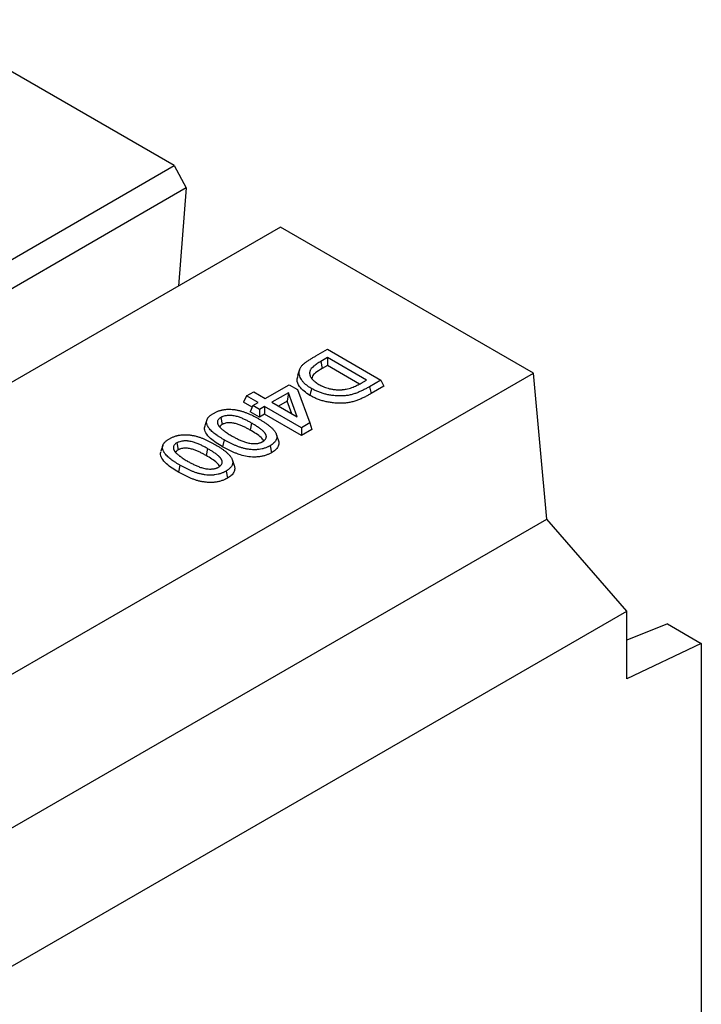
# Model space of a CAD drawing. Units: millimetres. Extents: x 0 to 420, y 0 to 297.
# Drawn here: x 195 to 207, y 107 to 125 of the extents above; entities that cross this region are included whole.
import ezdxf

# ---------------------------------------------------------------- set-up
doc = ezdxf.new("R2010")
doc.units = ezdxf.units.MM

msp = doc.modelspace()

# ---------------------------------------------------------------- linework, layer by layer
at = {"color": 7, "linetype": 'Continuous', "lineweight": 25}
for p, q in [((197.7978, 122.2677), (193.3195, 124.853)), ((192.3983, 119.1506), (197.7978, 122.2677)), ((197.7978, 122.2677), (198.013, 121.8723)), ((198.013, 121.8723), (56.5916, 40.2315)), ((198.013, 121.8723), (197.8754, 120.1353)), ((199.6834, 121.1791), (194.2839, 118.0621)), ((204.1618, 118.5938), (199.6834, 121.1791)), ((200.3074, 118.8977), (200.5111, 119.0153)), ((200.5111, 119.0153), (201.4584, 118.4684)), ((200.5111, 118.8668), (200.3922, 118.7982)), ((200.3922, 118.7982), (200.4176, 118.6748)), ((201.2013, 118.4684), (200.5111, 118.8668)), ((200.5111, 118.8668), (200.5111, 118.7288)), ((62.7404, 36.953), (204.1618, 118.5938)), ((200.0197, 118.6544), (199.9845, 118.5491)), ((200.5111, 118.7288), (200.4176, 118.6748)), ((201.0806, 118.4), (200.5111, 118.7288)), ((204.3975, 116.0081), (204.1618, 118.5938)), ((201.1075, 118.4143), (201.2013, 118.4684)), ((201.4584, 118.4684), (201.2581, 118.3528)), ((201.4584, 118.4684), (201.5089, 118.3596)), ((199.0777, 118.1878), (199.2063, 118.262)), ((199.2063, 118.262), (199.411, 118.1439)), ((199.411, 118.1439), (199.8331, 118.3876)), ((199.8194, 118.246), (199.5267, 118.077)), ((199.8194, 118.246), (199.7981, 118.0957)), ((199.9768, 117.8172), (199.8194, 118.246)), ((199.8331, 118.3876), (199.9817, 118.3018)), ((199.9817, 118.3018), (200.1983, 117.7115)), ((201.2581, 118.3528), (201.2833, 118.2293)), ((201.5089, 118.3596), (201.2833, 118.2293)), ((199.0777, 118.1878), (199.0272, 118.0789)), ((199.1802, 117.9906), (199.0272, 118.0789)), ((199.2824, 118.0696), (199.0777, 118.1878)), ((199.5267, 118.077), (199.9768, 117.8172)), ((199.7981, 118.0957), (199.6463, 118.008)), ((199.8798, 117.8732), (199.7981, 118.0957)), ((199.1928, 118.0179), (199.1423, 117.9091)), ((199.3086, 117.8131), (199.1423, 117.9091)), ((199.1928, 118.0179), (199.2824, 118.0696)), ((199.3086, 117.9511), (199.1928, 118.0179)), ((199.3982, 118.0028), (199.3086, 117.9511)), ((199.3086, 117.9511), (199.3086, 117.8131)), ((200.0506, 117.6262), (199.3982, 118.0028)), ((199.3982, 118.0028), (199.3982, 117.8648)), ((198.377, 117.7632), (198.3419, 117.6582)), ((198.6233, 117.8066), (198.6484, 117.683)), ((199.3982, 117.8648), (199.3086, 117.8131)), ((200.0506, 117.4881), (199.3982, 117.8648)), ((199.1686, 117.707), (199.1433, 117.5836)), ((200.1983, 117.7115), (200.0506, 117.6262)), ((200.0506, 117.6262), (200.0506, 117.4881)), ((200.2373, 117.5959), (200.0506, 117.4881)), ((200.1983, 117.7115), (200.2373, 117.5959)), ((198.6811, 117.4124), (198.6558, 117.289)), ((197.5967, 117.3127), (197.5616, 117.2077)), ((197.843, 117.3561), (197.8681, 117.2326)), ((198.3882, 117.2566), (198.363, 117.1331)), ((199.4972, 117.3067), (199.5227, 117.1834)), ((197.9007, 116.962), (197.8755, 116.8385)), ((198.7169, 116.8562), (198.7424, 116.7329)), ((62.9761, 34.3673), (204.3975, 116.0081)), ((205.8117, 114.3752), (204.3975, 116.0081)), ((64.3903, 32.7344), (205.8117, 114.3752)), ((205.8117, 113.1776), (205.8117, 114.3752)), ((206.536, 114.1501), (205.8117, 113.8645)), ((206.536, 114.1501), (207.1316, 113.8062)), ((207.1316, 113.8062), (205.8117, 113.1776)), ((207.1316, 113.8062), (207.1316, 106.9718))]:
    msp.add_line(p, q, dxfattribs=at)
at = {"color": 7, "linetype": 'Continuous', "lineweight": 25, "flags": 128}
for points in [[(200.2283, 118.3212), (200.2207, 118.2841), (200.2131, 118.2471), (200.2029, 118.1978)], [(199.606, 117.5131), (199.6235, 117.4608), (199.641, 117.4084)], [(198.8257, 117.0627), (198.8432, 117.0103), (198.8607, 116.9579)]]:
    msp.add_lwpolyline(points, dxfattribs=at)
at = {"color": 7, "linetype": 'Continuous', "lineweight": 25}
for points, knots in [([(200.2283, 118.3212), (200.211, 118.3316), (200.1941, 118.3419), (200.1707, 118.3575), (200.1632, 118.3629), (200.1484, 118.3739), (200.1413, 118.3795), (200.1204, 118.3967), (200.1075, 118.4085), (200.0838, 118.4327), (200.073, 118.4451), (200.0536, 118.4706), (200.045, 118.4836), (200.0306, 118.5099), (200.0247, 118.5232), (200.0159, 118.5502), (200.0129, 118.5639), (200.0101, 118.5912), (200.0103, 118.6049), (200.0137, 118.6323), (200.0168, 118.6461), (200.0237, 118.6662), (200.0263, 118.6728), (200.0326, 118.6858), (200.0362, 118.6922), (200.0482, 118.7113), (200.0579, 118.7237), (200.0749, 118.7413), (200.0809, 118.7469), (200.0942, 118.7582), (200.1013, 118.7639), (200.1159, 118.7753), (200.1235, 118.7809), (200.1387, 118.7921), (200.1464, 118.7975), (200.17, 118.8138), (200.1866, 118.8245), (200.2204, 118.8457), (200.2375, 118.8563), (200.272, 118.8771), (200.2896, 118.8873), (200.3074, 118.8977)], [0.00053612, 0.00053612, 0.00053612, 0.00053612, 0.0625, 0.0625, 0.09375, 0.09375, 0.125, 0.125, 0.1875, 0.1875, 0.25, 0.25, 0.3125, 0.3125, 0.375, 0.375, 0.4375, 0.4375, 0.5, 0.5, 0.5625, 0.5625, 0.59375, 0.59375, 0.625, 0.625, 0.6875, 0.6875, 0.71875, 0.71875, 0.75, 0.75, 0.78125, 0.78125, 0.8125, 0.8125, 0.875, 0.875, 0.9375, 0.9375, 0.99993855, 0.99993855, 0.99993855, 0.99993855]), ([(200.3922, 118.7982), (200.3922, 118.7982), (200.3922, 118.7982), (200.3922, 118.7982), (200.3811, 118.7917), (200.3699, 118.7852), (200.3476, 118.7716), (200.3367, 118.7647), (200.3154, 118.7506), (200.3048, 118.7434), (200.2846, 118.7285), (200.2748, 118.721), (200.2559, 118.7052), (200.2467, 118.697), (200.23, 118.6796), (200.2224, 118.6704), (200.2132, 118.6561), (200.2104, 118.6512), (200.2069, 118.6437), (200.2058, 118.6412), (200.2038, 118.6361), (200.2029, 118.6336), (200.2006, 118.6262), (200.1993, 118.6213), (200.1974, 118.6112), (200.1968, 118.6061), (200.1963, 118.596), (200.1963, 118.591), (200.197, 118.581), (200.1976, 118.576), (200.1995, 118.5661), (200.2007, 118.5612), (200.2036, 118.5514), (200.2053, 118.5466), (200.2112, 118.5321), (200.216, 118.5227), (200.2245, 118.5089), (200.2275, 118.5043), (200.2341, 118.4952), (200.2377, 118.4906), (200.2452, 118.4818), (200.2491, 118.4775), (200.2572, 118.4689), (200.2615, 118.4647), (200.2706, 118.4564), (200.2753, 118.4523), (200.2849, 118.4444), (200.2896, 118.4406), (200.3044, 118.4292), (200.3151, 118.4215), (200.3372, 118.4071), (200.3487, 118.4003), (200.3596, 118.3938), (200.3597, 118.3937), (200.3598, 118.3937), (200.36, 118.3936)], [-0.0001147, -0.0001147, -0.0001147, -0.0001147, 0, 0, 0, 0.0625, 0.0625, 0.125, 0.125, 0.1875, 0.1875, 0.25, 0.25, 0.3125, 0.3125, 0.375, 0.375, 0.40625, 0.40625, 0.421875, 0.421875, 0.4375, 0.4375, 0.46875, 0.46875, 0.5, 0.5, 0.53125, 0.53125, 0.5625, 0.5625, 0.59375, 0.59375, 0.625, 0.625, 0.6875, 0.6875, 0.71875, 0.71875, 0.75, 0.75, 0.78125, 0.78125, 0.8125, 0.8125, 0.84375, 0.84375, 0.875, 0.875, 0.9375, 0.9375, 1, 1, 1, 1.0007671, 1.0007671, 1.0007671, 1.0007671]), ([(200.4176, 118.6748), (200.3759, 118.6493), (200.3089, 118.6083), (200.2408, 118.5453), (200.2379, 118.5084), (200.2367, 118.4931)], [0, 0, 0, 0, 0.4906531, 0.7901832, 1, 1, 1, 1]), ([(200.2029, 118.1978), (200.1658, 118.222), (200.0917, 118.2704), (200.0072, 118.3627), (199.9624, 118.4597), (199.9847, 118.5237), (199.9933, 118.5484)], [0, 0, 0, 0, 0.24977512, 0.49853216, 0.80606846, 1, 1, 1, 1]), ([(201.2581, 118.3528), (201.2397, 118.3423), (201.2216, 118.332), (201.1939, 118.3171), (201.1846, 118.3122), (201.1657, 118.3024), (201.1561, 118.2976), (201.1368, 118.2881), (201.1272, 118.2834), (201.1077, 118.2743), (201.0979, 118.2698), (201.0779, 118.261), (201.0677, 118.2567), (201.0472, 118.2482), (201.0369, 118.2441), (201.0164, 118.2363), (201.006, 118.2325), (200.9848, 118.2254), (200.974, 118.222), (200.9413, 118.2123), (200.9193, 118.2067), (200.8855, 118.2002), (200.874, 118.1983), (200.8505, 118.1949), (200.8386, 118.1934), (200.815, 118.191), (200.8031, 118.1901), (200.779, 118.1887), (200.7668, 118.1882), (200.7427, 118.1878), (200.7306, 118.1878), (200.7063, 118.1884), (200.6941, 118.1889), (200.6697, 118.1903), (200.6577, 118.1912), (200.6336, 118.1934), (200.6215, 118.1947), (200.585, 118.1993), (200.5612, 118.2028), (200.5144, 118.2115), (200.4915, 118.2165), (200.4468, 118.2282), (200.425, 118.2347), (200.393, 118.2455), (200.3824, 118.2493), (200.3617, 118.2571), (200.3515, 118.2611), (200.3213, 118.2735), (200.3017, 118.2825), (200.2735, 118.2964), (200.2644, 118.3012), (200.2464, 118.311), (200.2374, 118.316), (200.2283, 118.3212)], [0.0000982, 0.0000982, 0.0000982, 0.0000982, 0.0625, 0.0625, 0.09375, 0.09375, 0.125, 0.125, 0.15625, 0.15625, 0.1875, 0.1875, 0.21875, 0.21875, 0.25, 0.25, 0.28125, 0.28125, 0.3125, 0.3125, 0.375, 0.375, 0.40625, 0.40625, 0.4375, 0.4375, 0.46875, 0.46875, 0.5, 0.5, 0.53125, 0.53125, 0.5625, 0.5625, 0.59375, 0.59375, 0.625, 0.625, 0.6875, 0.6875, 0.75, 0.75, 0.8125, 0.8125, 0.84375, 0.84375, 0.875, 0.875, 0.9375, 0.9375, 0.96875, 0.96875, 0.99947557, 0.99947557, 0.99947557, 0.99947557]), ([(200.36, 118.3936), (200.3601, 118.3935), (200.3602, 118.3934), (200.3604, 118.3933), (200.3721, 118.3868), (200.3841, 118.3801), (200.4034, 118.3702), (200.41, 118.367), (200.4234, 118.3607), (200.4303, 118.3576), (200.451, 118.3487), (200.4652, 118.3431), (200.4949, 118.3326), (200.5103, 118.3277), (200.5338, 118.3212), (200.5417, 118.3191), (200.5578, 118.3152), (200.566, 118.3133), (200.5827, 118.3098), (200.5913, 118.3083), (200.6083, 118.3055), (200.6169, 118.3042), (200.6341, 118.302), (200.6427, 118.3011), (200.6602, 118.2994), (200.6691, 118.2987), (200.6871, 118.2978), (200.696, 118.2976), (200.7132, 118.2973), (200.7216, 118.2972), (200.7298, 118.2972), (200.7302, 118.2972), (200.7306, 118.2972), (200.7311, 118.2972)], [-0.0014771, -0.0014771, -0.0014771, -0.0014771, 0, 0, 0, 0.125, 0.125, 0.1875, 0.1875, 0.25, 0.25, 0.375, 0.375, 0.5, 0.5, 0.5625, 0.5625, 0.625, 0.625, 0.6875, 0.6875, 0.75, 0.75, 0.8125, 0.8125, 0.875, 0.875, 0.9375, 0.9375, 1, 1, 1, 1.0033326, 1.0033326, 1.0033326, 1.0033326]), ([(200.7311, 118.2972), (200.7315, 118.2972), (200.7319, 118.2972), (200.7324, 118.2973), (200.7409, 118.2976), (200.7499, 118.2979), (200.7638, 118.2987), (200.7686, 118.2991), (200.7782, 118.2999), (200.7831, 118.3003), (200.7974, 118.3019), (200.8066, 118.3033), (200.8246, 118.3062), (200.8334, 118.3078), (200.8596, 118.313), (200.877, 118.3171), (200.9101, 118.3264), (200.926, 118.3315), (200.9571, 118.3423), (200.9721, 118.3481), (201.0013, 118.3603), (201.0153, 118.3665), (201.036, 118.3763), (201.0428, 118.3796), (201.0563, 118.3864), (201.063, 118.3898), (201.0826, 118.4003), (201.095, 118.4073), (201.1073, 118.4142), (201.1074, 118.4142), (201.1074, 118.4143), (201.1075, 118.4143)], [-0.0031587, -0.0031587, -0.0031587, -0.0031587, 0, 0, 0, 0.0625, 0.0625, 0.09375, 0.09375, 0.125, 0.125, 0.1875, 0.1875, 0.25, 0.25, 0.375, 0.375, 0.5, 0.5, 0.625, 0.625, 0.75, 0.75, 0.8125, 0.8125, 0.875, 0.875, 1, 1, 1, 1.0005636, 1.0005636, 1.0005636, 1.0005636]), ([(201.2833, 118.2293), (201.2648, 118.2188), (201.2464, 118.2083), (201.2181, 118.193), (201.2086, 118.188), (201.1893, 118.1781), (201.1795, 118.1732), (201.1599, 118.1635), (201.15, 118.1587), (201.1299, 118.1492), (201.1198, 118.1446), (201.0992, 118.1356), (201.0888, 118.1312), (201.0677, 118.1225), (201.0571, 118.1182), (201.0356, 118.11), (201.0246, 118.106), (201.0022, 118.0985), (200.9909, 118.095), (200.9564, 118.0847), (200.9326, 118.0787), (200.8959, 118.0716), (200.8835, 118.0695), (200.8584, 118.0659), (200.8457, 118.0643), (200.8203, 118.0617), (200.8074, 118.0607), (200.7817, 118.0593), (200.7688, 118.0588), (200.7429, 118.0583), (200.73, 118.0583), (200.7042, 118.0589), (200.6913, 118.0595), (200.6655, 118.0609), (200.6527, 118.0619), (200.6272, 118.0642), (200.6145, 118.0656), (200.5766, 118.0703), (200.5515, 118.0741), (200.5023, 118.0832), (200.4781, 118.0885), (200.4309, 118.1008), (200.408, 118.1077), (200.3745, 118.119), (200.3635, 118.1229), (200.3418, 118.131), (200.3311, 118.1352), (200.2996, 118.1483), (200.2792, 118.1575), (200.2498, 118.1721), (200.2402, 118.1771), (200.2214, 118.1874), (200.2122, 118.1926), (200.2029, 118.1978)], [0, 0, 0, 0, 0.0625, 0.0625, 0.09375, 0.09375, 0.125, 0.125, 0.15625, 0.15625, 0.1875, 0.1875, 0.21875, 0.21875, 0.25, 0.25, 0.28125, 0.28125, 0.3125, 0.3125, 0.375, 0.375, 0.40625, 0.40625, 0.4375, 0.4375, 0.46875, 0.46875, 0.5, 0.5, 0.53125, 0.53125, 0.5625, 0.5625, 0.59375, 0.59375, 0.625, 0.625, 0.6875, 0.6875, 0.75, 0.75, 0.8125, 0.8125, 0.84375, 0.84375, 0.875, 0.875, 0.9375, 0.9375, 0.96875, 0.96875, 1, 1, 1, 1]), ([(198.4938, 117.8802), (198.5011, 117.8843), (198.5081, 117.8882), (198.5223, 117.8958), (198.5295, 117.8993), (198.5443, 117.9062), (198.5518, 117.9095), (198.5676, 117.9159), (198.5758, 117.919), (198.5921, 117.9249), (198.6, 117.9275), (198.6125, 117.9313), (198.6168, 117.9325), (198.6254, 117.9348), (198.6298, 117.936), (198.6384, 117.9381), (198.6428, 117.9391), (198.6514, 117.941), (198.6557, 117.9419), (198.6645, 117.9436), (198.6689, 117.9444), (198.678, 117.9458), (198.6826, 117.9465), (198.6964, 117.9485), (198.7055, 117.9496), (198.7237, 117.9512), (198.733, 117.9518), (198.7518, 117.9526), (198.7614, 117.9528), (198.7805, 117.9528), (198.79, 117.9527), (198.8177, 117.9515), (198.8367, 117.9498), (198.865, 117.9462), (198.8744, 117.9449), (198.893, 117.942), (198.9022, 117.9403), (198.9207, 117.9368), (198.9299, 117.9348), (198.9482, 117.9307), (198.9573, 117.9286), (198.9838, 117.9218), (199.0012, 117.9167), (199.0354, 117.9056), (199.0523, 117.8995), (199.0852, 117.8868), (199.1013, 117.88), (199.1494, 117.8589), (199.1806, 117.844), (199.2259, 117.8207), (199.2408, 117.8128), (199.27, 117.7967), (199.2845, 117.7884), (199.2991, 117.7801)], [0.00061573, 0.00061573, 0.00061573, 0.00061573, 0.03125, 0.03125, 0.0625, 0.0625, 0.09375, 0.09375, 0.125, 0.125, 0.15625, 0.15625, 0.171875, 0.171875, 0.1875, 0.1875, 0.203125, 0.203125, 0.21875, 0.21875, 0.234375, 0.234375, 0.25, 0.25, 0.28125, 0.28125, 0.3125, 0.3125, 0.34375, 0.34375, 0.375, 0.375, 0.4375, 0.4375, 0.46875, 0.46875, 0.5, 0.5, 0.53125, 0.53125, 0.5625, 0.5625, 0.625, 0.625, 0.6875, 0.6875, 0.75, 0.75, 0.875, 0.875, 0.9375, 0.9375, 0.99975424, 0.99975424, 0.99975424, 0.99975424]), ([(198.6811, 117.4124), (198.6665, 117.4209), (198.6521, 117.4294), (198.6239, 117.4464), (198.6101, 117.455), (198.5829, 117.4726), (198.5697, 117.4815), (198.5436, 117.4997), (198.5308, 117.5088), (198.5064, 117.5273), (198.4947, 117.5368), (198.472, 117.5561), (198.4612, 117.5658), (198.4414, 117.5855), (198.4324, 117.5955), (198.4199, 117.6111), (198.416, 117.6164), (198.4084, 117.627), (198.4048, 117.6323), (198.3998, 117.6403), (198.3982, 117.643), (198.3951, 117.6483), (198.3937, 117.6509), (198.3896, 117.659), (198.387, 117.6645), (198.3821, 117.6758), (198.3798, 117.6813), (198.3772, 117.6892), (198.3764, 117.6919), (198.375, 117.6973), (198.3744, 117.7), (198.3733, 117.7056), (198.3729, 117.7084), (198.3721, 117.7139), (198.3718, 117.7167), (198.3714, 117.7221), (198.3713, 117.7247), (198.3713, 117.7301), (198.3715, 117.7328), (198.3719, 117.7383), (198.3722, 117.7411), (198.373, 117.7466), (198.3735, 117.7493), (198.3746, 117.7547), (198.3752, 117.7573), (198.3768, 117.7625), (198.3776, 117.7652), (198.3806, 117.7731), (198.383, 117.7784), (198.3872, 117.786), (198.3886, 117.7885), (198.3918, 117.7935), (198.3936, 117.796), (198.3972, 117.8011), (198.3992, 117.8036), (198.4032, 117.8087), (198.4053, 117.8112), (198.4117, 117.8185), (198.4162, 117.8231), (198.4262, 117.8325), (198.4317, 117.8373), (198.4428, 117.8465), (198.4485, 117.8509), (198.4605, 117.8595), (198.4667, 117.8637), (198.4798, 117.8719), (198.4867, 117.876), (198.4938, 117.8802)], [0.00020471, 0.00020471, 0.00020471, 0.00020471, 0.0625, 0.0625, 0.125, 0.125, 0.1875, 0.1875, 0.25, 0.25, 0.3125, 0.3125, 0.375, 0.375, 0.4375, 0.4375, 0.46875, 0.46875, 0.5, 0.5, 0.515625, 0.515625, 0.53125, 0.53125, 0.5625, 0.5625, 0.59375, 0.59375, 0.609375, 0.609375, 0.625, 0.625, 0.640625, 0.640625, 0.65625, 0.65625, 0.671875, 0.671875, 0.6875, 0.6875, 0.703125, 0.703125, 0.71875, 0.71875, 0.734375, 0.734375, 0.75, 0.75, 0.78125, 0.78125, 0.796875, 0.796875, 0.8125, 0.8125, 0.828125, 0.828125, 0.84375, 0.84375, 0.875, 0.875, 0.90625, 0.90625, 0.9375, 0.9375, 0.96875, 0.96875, 0.99938883, 0.99938883, 0.99938883, 0.99938883]), ([(198.6233, 117.8066), (198.623, 117.8064), (198.6227, 117.8062), (198.6224, 117.806), (198.6169, 117.8027), (198.6106, 117.7989), (198.5981, 117.7897), (198.5928, 117.7848), (198.5834, 117.775), (198.5792, 117.7698), (198.5725, 117.7591), (198.5699, 117.7536), (198.5641, 117.7372), (198.563, 117.7261), (198.5645, 117.7125), (198.565, 117.7098), (198.5661, 117.7044), (198.5668, 117.7018), (198.5692, 117.694), (198.571, 117.6892), (198.5728, 117.6847), (198.5729, 117.6845), (198.5729, 117.6843), (198.573, 117.684)], [-0.0066451, -0.0066451, -0.0066451, -0.0066451, 0, 0, 0, 0.125, 0.125, 0.25, 0.25, 0.375, 0.375, 0.5, 0.5, 0.75, 0.75, 0.8125, 0.8125, 0.875, 0.875, 1, 1, 1, 1.0060648, 1.0060648, 1.0060648, 1.0060648]), ([(199.1686, 117.707), (199.1685, 117.7071), (199.1684, 117.7071), (199.1683, 117.7072), (199.1509, 117.717), (199.1334, 117.7269), (199.1063, 117.7415), (199.0971, 117.7464), (199.0785, 117.7559), (199.0689, 117.7607), (199.0498, 117.7699), (199.0401, 117.7744), (199.0206, 117.7833), (199.0106, 117.7877), (198.99, 117.7964), (198.9793, 117.8006), (198.9579, 117.8086), (198.9471, 117.8124), (198.9245, 117.8198), (198.9126, 117.8234), (198.8881, 117.8297), (198.8754, 117.8325), (198.8492, 117.8372), (198.8357, 117.8391), (198.8152, 117.841), (198.8082, 117.8415), (198.7944, 117.8422), (198.7876, 117.8424), (198.7739, 117.8425), (198.7669, 117.8424), (198.7526, 117.8419), (198.7453, 117.8415), (198.7237, 117.8395), (198.7093, 117.8372), (198.682, 117.831), (198.6691, 117.8271), (198.6537, 117.8212), (198.6506, 117.82), (198.6446, 117.8174), (198.6417, 117.816), (198.6335, 117.812), (198.6287, 117.8095), (198.6242, 117.8071), (198.6239, 117.8069), (198.6236, 117.8067), (198.6233, 117.8066)], [-0.0006607, -0.0006607, -0.0006607, -0.0006607, 0, 0, 0, 0.125, 0.125, 0.1875, 0.1875, 0.25, 0.25, 0.3125, 0.3125, 0.375, 0.375, 0.4375, 0.4375, 0.5, 0.5, 0.5625, 0.5625, 0.625, 0.625, 0.6875, 0.6875, 0.71875, 0.71875, 0.75, 0.75, 0.78125, 0.78125, 0.8125, 0.8125, 0.875, 0.875, 0.9375, 0.9375, 0.953125, 0.953125, 0.96875, 0.96875, 1, 1, 1, 1.0021847, 1.0021847, 1.0021847, 1.0021847]), ([(199.2991, 117.7801), (199.3161, 117.7701), (199.3329, 117.7603), (199.3575, 117.7453), (199.3655, 117.7403), (199.3815, 117.7302), (199.3894, 117.725), (199.4128, 117.7095), (199.4282, 117.6989), (199.4579, 117.6775), (199.4722, 117.6667), (199.4997, 117.6446), (199.5129, 117.6333), (199.5377, 117.6104), (199.5491, 117.5988), (199.5647, 117.5809), (199.5697, 117.5748), (199.5791, 117.5626), (199.5834, 117.5566), (199.5912, 117.5444), (199.5945, 117.5385), (199.6005, 117.526), (199.6032, 117.5197), (199.606, 117.5131)], [0.00041807, 0.00041807, 0.00041807, 0.00041807, 0.125, 0.125, 0.1875, 0.1875, 0.25, 0.25, 0.375, 0.375, 0.5, 0.5, 0.625, 0.625, 0.75, 0.75, 0.8125, 0.8125, 0.875, 0.875, 0.9375, 0.9375, 0.99762524, 0.99762524, 0.99762524, 0.99762524]), ([(198.6558, 117.289), (198.6174, 117.3121), (198.5405, 117.3582), (198.4318, 117.4385), (198.3582, 117.5274), (198.3256, 117.6064), (198.3426, 117.6463), (198.3474, 117.6576)], [0, 0, 0, 0, 0.22561418, 0.45078355, 0.71266475, 0.91918627, 1, 1, 1, 1]), ([(198.573, 117.684), (198.5731, 117.6838), (198.5732, 117.6836), (198.5734, 117.6834), (198.5757, 117.6788), (198.5782, 117.6739), (198.5825, 117.6664), (198.584, 117.6638), (198.5873, 117.6587), (198.5891, 117.6562), (198.5982, 117.6438), (198.6065, 117.6347), (198.6196, 117.6213), (198.624, 117.617), (198.6332, 117.6084), (198.638, 117.6041), (198.6477, 117.5956), (198.6528, 117.5914), (198.6631, 117.5832), (198.6683, 117.5792), (198.6788, 117.5713), (198.684, 117.5674), (198.6947, 117.5597), (198.7, 117.5559), (198.7164, 117.5444), (198.7277, 117.5368), (198.7622, 117.5146), (198.786, 117.5006), (198.8094, 117.4868), (198.8094, 117.4868), (198.8095, 117.4867), (198.8096, 117.4867)], [-0.0028976, -0.0028976, -0.0028976, -0.0028976, 0, 0, 0, 0.0625, 0.0625, 0.09375, 0.09375, 0.125, 0.125, 0.25, 0.25, 0.3125, 0.3125, 0.375, 0.375, 0.4375, 0.4375, 0.5, 0.5, 0.5625, 0.5625, 0.625, 0.625, 0.75, 0.75, 1, 1, 1, 1.0006733, 1.0006733, 1.0006733, 1.0006733]), ([(198.6484, 117.683), (198.6347, 117.6744), (198.6151, 117.662), (198.6097, 117.6458), (198.608, 117.6408)], [0, 0, 0, 0, 0.6953702, 1, 1, 1, 1]), ([(199.1433, 117.5836), (199.126, 117.5933), (199.1086, 117.6031), (199.082, 117.6175), (199.0731, 117.6222), (199.055, 117.6315), (199.0458, 117.6361), (199.0272, 117.645), (199.0177, 117.6495), (198.9987, 117.6581), (198.9891, 117.6624), (198.9695, 117.6706), (198.9594, 117.6746), (198.939, 117.6822), (198.9287, 117.6858), (198.9076, 117.6928), (198.8968, 117.696), (198.8747, 117.7017), (198.8633, 117.7042), (198.8401, 117.7084), (198.8283, 117.71), (198.8103, 117.7117), (198.8043, 117.7121), (198.7922, 117.7127), (198.7862, 117.7129), (198.774, 117.713), (198.768, 117.7129), (198.7558, 117.7125), (198.7498, 117.7121), (198.7318, 117.7105), (198.7201, 117.7086), (198.6975, 117.7035), (198.6866, 117.7002), (198.674, 117.6954), (198.6715, 117.6944), (198.6667, 117.6922), (198.6643, 117.6912), (198.6574, 117.6878), (198.6529, 117.6854), (198.6484, 117.683)], [0, 0, 0, 0, 0.125, 0.125, 0.1875, 0.1875, 0.25, 0.25, 0.3125, 0.3125, 0.375, 0.375, 0.4375, 0.4375, 0.5, 0.5, 0.5625, 0.5625, 0.625, 0.625, 0.6875, 0.6875, 0.71875, 0.71875, 0.75, 0.75, 0.78125, 0.78125, 0.8125, 0.8125, 0.875, 0.875, 0.9375, 0.9375, 0.953125, 0.953125, 0.96875, 0.96875, 1, 1, 1, 1]), ([(199.3832, 117.3939), (199.3689, 117.4139), (199.3357, 117.4606), (199.247, 117.5219), (199.1779, 117.563), (199.1433, 117.5836)], [0, 0, 0, 0, 0.2730613, 0.6358351, 1, 1, 1, 1]), ([(199.3646, 117.3786), (199.3649, 117.3788), (199.3653, 117.379), (199.3656, 117.3792), (199.37, 117.382), (199.3746, 117.3849), (199.3817, 117.3898), (199.3841, 117.3915), (199.3888, 117.3951), (199.3912, 117.397), (199.3978, 117.4027), (199.4017, 117.4066), (199.4087, 117.4144), (199.4118, 117.4184), (199.4202, 117.4307), (199.4244, 117.4393), (199.4282, 117.4524), (199.4291, 117.4568), (199.4298, 117.4635), (199.4299, 117.4658), (199.4299, 117.4704), (199.4298, 117.4727), (199.4293, 117.4772), (199.429, 117.4794), (199.4281, 117.4836), (199.4277, 117.4857), (199.4265, 117.49), (199.4259, 117.4921), (199.4243, 117.4965), (199.4234, 117.4987), (199.4216, 117.5029), (199.4205, 117.505), (199.4185, 117.5089), (199.4174, 117.5109), (199.4141, 117.5166), (199.4117, 117.5204), (199.4067, 117.5279), (199.404, 117.5317), (199.3981, 117.5393), (199.395, 117.5429), (199.3887, 117.55), (199.3856, 117.5534), (199.379, 117.5603), (199.3755, 117.5637), (199.3649, 117.574), (199.3575, 117.5805), (199.3422, 117.5933), (199.3343, 117.5995), (199.318, 117.6118), (199.3095, 117.6179), (199.2927, 117.6296), (199.2844, 117.6353), (199.2673, 117.6467), (199.2586, 117.6524), (199.2409, 117.6637), (199.232, 117.6693), (199.2049, 117.6857), (199.1868, 117.6963), (199.1688, 117.7069), (199.1687, 117.7069), (199.1686, 117.707), (199.1686, 117.707)], [-0.0025532, -0.0025532, -0.0025532, -0.0025532, 0, 0, 0, 0.03125, 0.03125, 0.046875, 0.046875, 0.0625, 0.0625, 0.09375, 0.09375, 0.125, 0.125, 0.1875, 0.1875, 0.21875, 0.21875, 0.234375, 0.234375, 0.25, 0.25, 0.265625, 0.265625, 0.28125, 0.28125, 0.296875, 0.296875, 0.3125, 0.3125, 0.328125, 0.328125, 0.34375, 0.34375, 0.375, 0.375, 0.40625, 0.40625, 0.4375, 0.4375, 0.46875, 0.46875, 0.5, 0.5, 0.5625, 0.5625, 0.625, 0.625, 0.6875, 0.6875, 0.75, 0.75, 0.8125, 0.8125, 0.875, 0.875, 1, 1, 1, 1.0006229, 1.0006229, 1.0006229, 1.0006229]), ([(197.9007, 116.962), (197.8862, 116.9705), (197.8717, 116.9789), (197.8435, 116.9959), (197.8297, 117.0045), (197.8026, 117.0221), (197.7893, 117.0311), (197.7632, 117.0492), (197.7505, 117.0583), (197.7261, 117.0768), (197.7143, 117.0863), (197.6916, 117.1056), (197.6809, 117.1153), (197.661, 117.135), (197.652, 117.1451), (197.6396, 117.1606), (197.6356, 117.1659), (197.6281, 117.1765), (197.6245, 117.1818), (197.6195, 117.1898), (197.6179, 117.1925), (197.6148, 117.1978), (197.6134, 117.2004), (197.6092, 117.2085), (197.6067, 117.214), (197.6017, 117.2253), (197.5995, 117.2308), (197.5968, 117.2388), (197.5961, 117.2414), (197.5947, 117.2468), (197.5941, 117.2495), (197.593, 117.2551), (197.5925, 117.2579), (197.5918, 117.2634), (197.5914, 117.2662), (197.591, 117.2716), (197.5909, 117.2742), (197.591, 117.2796), (197.5911, 117.2823), (197.5916, 117.2878), (197.5919, 117.2906), (197.5927, 117.2961), (197.5931, 117.2988), (197.5942, 117.3042), (197.5949, 117.3068), (197.5964, 117.3121), (197.5973, 117.3147), (197.6003, 117.3226), (197.6027, 117.3279), (197.6068, 117.3356), (197.6083, 117.338), (197.6115, 117.343), (197.6132, 117.3455), (197.6169, 117.3506), (197.6189, 117.3532), (197.6229, 117.3582), (197.625, 117.3607), (197.6313, 117.368), (197.6358, 117.3726), (197.6459, 117.382), (197.6514, 117.3868), (197.6625, 117.396), (197.6682, 117.4004), (197.6802, 117.409), (197.6864, 117.4132), (197.6995, 117.4214), (197.7064, 117.4255), (197.7135, 117.4298)], [0.00020471, 0.00020471, 0.00020471, 0.00020471, 0.0625, 0.0625, 0.125, 0.125, 0.1875, 0.1875, 0.25, 0.25, 0.3125, 0.3125, 0.375, 0.375, 0.4375, 0.4375, 0.46875, 0.46875, 0.5, 0.5, 0.515625, 0.515625, 0.53125, 0.53125, 0.5625, 0.5625, 0.59375, 0.59375, 0.609375, 0.609375, 0.625, 0.625, 0.640625, 0.640625, 0.65625, 0.65625, 0.671875, 0.671875, 0.6875, 0.6875, 0.703125, 0.703125, 0.71875, 0.71875, 0.734375, 0.734375, 0.75, 0.75, 0.78125, 0.78125, 0.796875, 0.796875, 0.8125, 0.8125, 0.828125, 0.828125, 0.84375, 0.84375, 0.875, 0.875, 0.90625, 0.90625, 0.9375, 0.9375, 0.96875, 0.96875, 0.99938883, 0.99938883, 0.99938883, 0.99938883]), ([(197.7135, 117.4298), (197.7207, 117.4338), (197.7278, 117.4378), (197.742, 117.4453), (197.7492, 117.4489), (197.7639, 117.4558), (197.7715, 117.459), (197.7873, 117.4654), (197.7955, 117.4686), (197.8117, 117.4744), (197.8197, 117.477), (197.8322, 117.4808), (197.8364, 117.482), (197.845, 117.4843), (197.8494, 117.4855), (197.8581, 117.4876), (197.8624, 117.4887), (197.8711, 117.4906), (197.8753, 117.4914), (197.8841, 117.4931), (197.8886, 117.4939), (197.8977, 117.4954), (197.9023, 117.4961), (197.9161, 117.498), (197.9251, 117.4991), (197.9434, 117.5007), (197.9527, 117.5013), (197.9715, 117.5021), (197.981, 117.5023), (198.0002, 117.5023), (198.0096, 117.5022), (198.0374, 117.501), (198.0563, 117.4993), (198.0846, 117.4958), (198.094, 117.4944), (198.1127, 117.4915), (198.1219, 117.4899), (198.1403, 117.4863), (198.1496, 117.4843), (198.1679, 117.4803), (198.1769, 117.4781), (198.2035, 117.4713), (198.2209, 117.4662), (198.2551, 117.4551), (198.2719, 117.4491), (198.3048, 117.4363), (198.321, 117.4296), (198.3691, 117.4085), (198.4002, 117.3935), (198.4456, 117.3703), (198.4604, 117.3624), (198.4897, 117.3462), (198.5042, 117.338), (198.5188, 117.3296)], [0.00061573, 0.00061573, 0.00061573, 0.00061573, 0.03125, 0.03125, 0.0625, 0.0625, 0.09375, 0.09375, 0.125, 0.125, 0.15625, 0.15625, 0.171875, 0.171875, 0.1875, 0.1875, 0.203125, 0.203125, 0.21875, 0.21875, 0.234375, 0.234375, 0.25, 0.25, 0.28125, 0.28125, 0.3125, 0.3125, 0.34375, 0.34375, 0.375, 0.375, 0.4375, 0.4375, 0.46875, 0.46875, 0.5, 0.5, 0.53125, 0.53125, 0.5625, 0.5625, 0.625, 0.625, 0.6875, 0.6875, 0.75, 0.75, 0.875, 0.875, 0.9375, 0.9375, 0.99975424, 0.99975424, 0.99975424, 0.99975424]), ([(198.3882, 117.2566), (198.3881, 117.2566), (198.388, 117.2567), (198.3879, 117.2567), (198.3706, 117.2665), (198.3531, 117.2764), (198.3259, 117.291), (198.3168, 117.2959), (198.2981, 117.3055), (198.2886, 117.3102), (198.2694, 117.3194), (198.2598, 117.3239), (198.2403, 117.3328), (198.2303, 117.3373), (198.2096, 117.3459), (198.199, 117.3501), (198.1775, 117.3581), (198.1668, 117.3619), (198.1442, 117.3693), (198.1323, 117.3729), (198.1077, 117.3792), (198.095, 117.382), (198.0689, 117.3867), (198.0554, 117.3886), (198.0348, 117.3905), (198.0279, 117.391), (198.0141, 117.3917), (198.0072, 117.3919), (197.9935, 117.392), (197.9865, 117.392), (197.9723, 117.3915), (197.965, 117.391), (197.9434, 117.389), (197.929, 117.3867), (197.9017, 117.3805), (197.8887, 117.3766), (197.8733, 117.3707), (197.8703, 117.3695), (197.8643, 117.3669), (197.8614, 117.3655), (197.8532, 117.3616), (197.8484, 117.359), (197.8439, 117.3566), (197.8436, 117.3564), (197.8433, 117.3563), (197.843, 117.3561)], [-0.0006607, -0.0006607, -0.0006607, -0.0006607, 0, 0, 0, 0.125, 0.125, 0.1875, 0.1875, 0.25, 0.25, 0.3125, 0.3125, 0.375, 0.375, 0.4375, 0.4375, 0.5, 0.5, 0.5625, 0.5625, 0.625, 0.625, 0.6875, 0.6875, 0.71875, 0.71875, 0.75, 0.75, 0.78125, 0.78125, 0.8125, 0.8125, 0.875, 0.875, 0.9375, 0.9375, 0.953125, 0.953125, 0.96875, 0.96875, 1, 1, 1, 1.0021847, 1.0021847, 1.0021847, 1.0021847]), ([(199.4972, 117.3067), (199.4899, 117.3026), (199.4829, 117.2987), (199.4724, 117.2932), (199.4688, 117.2914), (199.4615, 117.2879), (199.4577, 117.2861), (199.4463, 117.281), (199.4383, 117.2776), (199.4223, 117.2712), (199.4142, 117.2682), (199.3978, 117.2625), (199.3895, 117.2599), (199.3724, 117.255), (199.3636, 117.2527), (199.337, 117.2465), (199.3188, 117.2431), (199.2911, 117.2394), (199.2819, 117.2384), (199.2678, 117.2372), (199.2631, 117.2369), (199.2535, 117.2363), (199.2487, 117.2361), (199.2391, 117.2357), (199.2343, 117.2355), (199.2249, 117.2354), (199.2203, 117.2353), (199.2063, 117.2355), (199.1967, 117.2358), (199.1678, 117.2373), (199.1488, 117.2391), (199.1202, 117.2429), (199.1107, 117.2443), (199.0919, 117.2474), (199.0826, 117.2491), (199.0547, 117.2547), (199.0362, 117.259), (199.0002, 117.2685), (198.9828, 117.2737), (198.9483, 117.2852), (198.9312, 117.2914), (198.8976, 117.3045), (198.8811, 117.3113), (198.8487, 117.3253), (198.8328, 117.3326), (198.8015, 117.3477), (198.786, 117.3555), (198.7552, 117.3713), (198.7402, 117.3793), (198.7106, 117.3956), (198.6959, 117.404), (198.6811, 117.4124)], [0.00085703, 0.00085703, 0.00085703, 0.00085703, 0.03125, 0.03125, 0.046875, 0.046875, 0.0625, 0.0625, 0.09375, 0.09375, 0.125, 0.125, 0.15625, 0.15625, 0.1875, 0.1875, 0.25, 0.25, 0.28125, 0.28125, 0.296875, 0.296875, 0.3125, 0.3125, 0.328125, 0.328125, 0.34375, 0.34375, 0.375, 0.375, 0.4375, 0.4375, 0.46875, 0.46875, 0.5, 0.5, 0.5625, 0.5625, 0.625, 0.625, 0.6875, 0.6875, 0.75, 0.75, 0.8125, 0.8125, 0.875, 0.875, 0.9375, 0.9375, 0.99979627, 0.99979627, 0.99979627, 0.99979627]), ([(198.8096, 117.4867), (198.8096, 117.4867), (198.8097, 117.4866), (198.8098, 117.4866), (198.8273, 117.4765), (198.8453, 117.4662), (198.8732, 117.4512), (198.8826, 117.4463), (198.9015, 117.4366), (198.911, 117.4318), (198.94, 117.4176), (198.9599, 117.4083), (199.0013, 117.3905), (199.0228, 117.382), (199.057, 117.3704), (199.0686, 117.3667), (199.093, 117.3599), (199.1059, 117.3567), (199.1323, 117.3515), (199.1459, 117.3493), (199.1733, 117.3462), (199.1872, 117.3451), (199.2084, 117.3443), (199.2156, 117.3442), (199.2299, 117.3444), (199.2371, 117.3446), (199.2518, 117.3455), (199.2593, 117.3462), (199.2742, 117.3481), (199.2815, 117.3493), (199.2959, 117.3522), (199.3029, 117.3539), (199.3166, 117.3577), (199.3232, 117.3599), (199.3328, 117.3635), (199.336, 117.3647), (199.3423, 117.3674), (199.3453, 117.3688), (199.3539, 117.3729), (199.3589, 117.3755), (199.3634, 117.3779), (199.3638, 117.3782), (199.3642, 117.3784), (199.3646, 117.3786)], [-0.0004547, -0.0004547, -0.0004547, -0.0004547, 0, 0, 0, 0.125, 0.125, 0.1875, 0.1875, 0.25, 0.25, 0.375, 0.375, 0.5, 0.5, 0.5625, 0.5625, 0.625, 0.625, 0.6875, 0.6875, 0.75, 0.75, 0.78125, 0.78125, 0.8125, 0.8125, 0.84375, 0.84375, 0.875, 0.875, 0.90625, 0.90625, 0.9375, 0.9375, 0.953125, 0.953125, 0.96875, 0.96875, 1, 1, 1, 1.0026495, 1.0026495, 1.0026495, 1.0026495]), ([(199.606, 117.5131), (199.6088, 117.5033), (199.6114, 117.4939), (199.6138, 117.4802), (199.6143, 117.4756), (199.6148, 117.4662), (199.6148, 117.4615), (199.6142, 117.4473), (199.6128, 117.4379), (199.6078, 117.4197), (199.6042, 117.4106), (199.5948, 117.3927), (199.5891, 117.384), (199.5757, 117.3671), (199.568, 117.3589), (199.555, 117.347), (199.5505, 117.3432), (199.5409, 117.3356), (199.536, 117.3319), (199.5205, 117.3211), (199.5091, 117.3141), (199.4972, 117.3067)], [0.00325047, 0.00325047, 0.00325047, 0.00325047, 0.125, 0.125, 0.1875, 0.1875, 0.25, 0.25, 0.375, 0.375, 0.5, 0.5, 0.625, 0.625, 0.75, 0.75, 0.8125, 0.8125, 0.875, 0.875, 0.99798027, 0.99798027, 0.99798027, 0.99798027]), ([(199.641, 117.4084), (199.6439, 117.3983), (199.6468, 117.3882), (199.6503, 117.3679), (199.6508, 117.3577), (199.6499, 117.3374), (199.6485, 117.3273), (199.643, 117.3069), (199.6389, 117.2968), (199.6287, 117.2772), (199.6225, 117.2677), (199.6078, 117.2491), (199.5992, 117.2399), (199.5802, 117.2225), (199.5697, 117.2142), (199.5471, 117.1984), (199.5349, 117.1909), (199.5227, 117.1834)], [0, 0, 0, 0, 0.125, 0.125, 0.25, 0.25, 0.375, 0.375, 0.5, 0.5, 0.625, 0.625, 0.75, 0.75, 0.875, 0.875, 1, 1, 1, 1]), ([(197.8755, 116.8385), (197.837, 116.8616), (197.7602, 116.9078), (197.6514, 116.9881), (197.5778, 117.0769), (197.5453, 117.156), (197.5623, 117.1959), (197.5671, 117.2071)], [0, 0, 0, 0, 0.22561418, 0.45078355, 0.71266475, 0.91918627, 1, 1, 1, 1]), ([(197.843, 117.3561), (197.8427, 117.3559), (197.8424, 117.3557), (197.8421, 117.3556), (197.8366, 117.3522), (197.8303, 117.3484), (197.8178, 117.3392), (197.8124, 117.3344), (197.803, 117.3245), (197.7989, 117.3193), (197.7922, 117.3086), (197.7896, 117.3031), (197.7838, 117.2867), (197.7827, 117.2756), (197.7842, 117.262), (197.7846, 117.2593), (197.7858, 117.254), (197.7865, 117.2513), (197.7888, 117.2435), (197.7907, 117.2387), (197.7924, 117.2342), (197.7925, 117.234), (197.7926, 117.2338), (197.7927, 117.2336)], [-0.0066451, -0.0066451, -0.0066451, -0.0066451, 0, 0, 0, 0.125, 0.125, 0.25, 0.25, 0.375, 0.375, 0.5, 0.5, 0.75, 0.75, 0.8125, 0.8125, 0.875, 0.875, 1, 1, 1, 1.0060648, 1.0060648, 1.0060648, 1.0060648]), ([(197.7927, 117.2336), (197.7928, 117.2334), (197.7929, 117.2331), (197.793, 117.2329), (197.7954, 117.2283), (197.7978, 117.2234), (197.8021, 117.2159), (197.8037, 117.2133), (197.807, 117.2082), (197.8088, 117.2057), (197.8179, 117.1934), (197.8261, 117.1842), (197.8392, 117.1709), (197.8437, 117.1665), (197.8529, 117.1579), (197.8576, 117.1536), (197.8674, 117.1451), (197.8725, 117.1409), (197.8827, 117.1327), (197.888, 117.1287), (197.8985, 117.1208), (197.9037, 117.117), (197.9143, 117.1092), (197.9197, 117.1054), (197.9361, 117.0939), (197.9474, 117.0863), (197.9819, 117.0642), (198.0057, 117.0501), (198.029, 117.0363), (198.0291, 117.0363), (198.0292, 117.0363), (198.0292, 117.0362)], [-0.0028976, -0.0028976, -0.0028976, -0.0028976, 0, 0, 0, 0.0625, 0.0625, 0.09375, 0.09375, 0.125, 0.125, 0.25, 0.25, 0.3125, 0.3125, 0.375, 0.375, 0.4375, 0.4375, 0.5, 0.5, 0.5625, 0.5625, 0.625, 0.625, 0.75, 0.75, 1, 1, 1, 1.0006733, 1.0006733, 1.0006733, 1.0006733]), ([(197.8681, 117.2326), (197.8544, 117.2239), (197.8347, 117.2115), (197.8294, 117.1953), (197.8277, 117.1903)], [0, 0, 0, 0, 0.6953702, 1, 1, 1, 1]), ([(198.363, 117.1331), (198.3456, 117.1429), (198.3283, 117.1526), (198.3017, 117.167), (198.2928, 117.1717), (198.2746, 117.181), (198.2655, 117.1856), (198.2468, 117.1946), (198.2374, 117.199), (198.2184, 117.2077), (198.2087, 117.2119), (198.1891, 117.2202), (198.1791, 117.2241), (198.1587, 117.2317), (198.1484, 117.2354), (198.1273, 117.2423), (198.1165, 117.2455), (198.0943, 117.2512), (198.083, 117.2537), (198.0598, 117.2579), (198.048, 117.2595), (198.03, 117.2612), (198.024, 117.2616), (198.0119, 117.2622), (198.0058, 117.2624), (197.9937, 117.2625), (197.9876, 117.2625), (197.9755, 117.262), (197.9695, 117.2617), (197.9515, 117.26), (197.9397, 117.2581), (197.9171, 117.253), (197.9063, 117.2497), (197.8937, 117.2449), (197.8912, 117.2439), (197.8863, 117.2418), (197.884, 117.2407), (197.877, 117.2373), (197.8726, 117.2349), (197.8681, 117.2326)], [0, 0, 0, 0, 0.125, 0.125, 0.1875, 0.1875, 0.25, 0.25, 0.3125, 0.3125, 0.375, 0.375, 0.4375, 0.4375, 0.5, 0.5, 0.5625, 0.5625, 0.625, 0.625, 0.6875, 0.6875, 0.71875, 0.71875, 0.75, 0.75, 0.78125, 0.78125, 0.8125, 0.8125, 0.875, 0.875, 0.9375, 0.9375, 0.953125, 0.953125, 0.96875, 0.96875, 1, 1, 1, 1]), ([(198.5842, 116.9281), (198.5846, 116.9283), (198.585, 116.9285), (198.5853, 116.9288), (198.5896, 116.9315), (198.5943, 116.9345), (198.6014, 116.9393), (198.6037, 116.941), (198.6085, 116.9446), (198.6108, 116.9465), (198.6174, 116.9522), (198.6213, 116.9561), (198.6283, 116.964), (198.6314, 116.9679), (198.6398, 116.9802), (198.644, 116.9888), (198.6479, 117.002), (198.6487, 117.0063), (198.6495, 117.013), (198.6496, 117.0153), (198.6496, 117.0199), (198.6495, 117.0222), (198.649, 117.0267), (198.6486, 117.0289), (198.6478, 117.0332), (198.6473, 117.0352), (198.6462, 117.0395), (198.6456, 117.0417), (198.644, 117.046), (198.6431, 117.0482), (198.6412, 117.0524), (198.6402, 117.0545), (198.6381, 117.0585), (198.6371, 117.0604), (198.6337, 117.0662), (198.6314, 117.0699), (198.6264, 117.0775), (198.6237, 117.0812), (198.6178, 117.0888), (198.6147, 117.0925), (198.6084, 117.0995), (198.6052, 117.1029), (198.5986, 117.1098), (198.5952, 117.1133), (198.5845, 117.1235), (198.5771, 117.13), (198.5618, 117.1428), (198.554, 117.149), (198.5377, 117.1614), (198.5292, 117.1674), (198.5124, 117.1791), (198.504, 117.1848), (198.4869, 117.1962), (198.4783, 117.2019), (198.4606, 117.2132), (198.4516, 117.2188), (198.4246, 117.2352), (198.4065, 117.2458), (198.3885, 117.2564), (198.3884, 117.2565), (198.3883, 117.2565), (198.3882, 117.2566)], [-0.0025532, -0.0025532, -0.0025532, -0.0025532, 0, 0, 0, 0.03125, 0.03125, 0.046875, 0.046875, 0.0625, 0.0625, 0.09375, 0.09375, 0.125, 0.125, 0.1875, 0.1875, 0.21875, 0.21875, 0.234375, 0.234375, 0.25, 0.25, 0.265625, 0.265625, 0.28125, 0.28125, 0.296875, 0.296875, 0.3125, 0.3125, 0.328125, 0.328125, 0.34375, 0.34375, 0.375, 0.375, 0.40625, 0.40625, 0.4375, 0.4375, 0.46875, 0.46875, 0.5, 0.5, 0.5625, 0.5625, 0.625, 0.625, 0.6875, 0.6875, 0.75, 0.75, 0.8125, 0.8125, 0.875, 0.875, 1, 1, 1, 1.0006229, 1.0006229, 1.0006229, 1.0006229]), ([(198.5188, 117.3296), (198.5358, 117.3197), (198.5526, 117.3098), (198.5771, 117.2949), (198.5852, 117.2899), (198.6012, 117.2797), (198.609, 117.2746), (198.6325, 117.259), (198.6478, 117.2484), (198.6776, 117.227), (198.6919, 117.2162), (198.7193, 117.1941), (198.7326, 117.1828), (198.7574, 117.1599), (198.7688, 117.1483), (198.7844, 117.1304), (198.7893, 117.1244), (198.7987, 117.1122), (198.8031, 117.1061), (198.8109, 117.094), (198.8142, 117.088), (198.8202, 117.0756), (198.8229, 117.0692), (198.8257, 117.0627)], [0.00041807, 0.00041807, 0.00041807, 0.00041807, 0.125, 0.125, 0.1875, 0.1875, 0.25, 0.25, 0.375, 0.375, 0.5, 0.5, 0.625, 0.625, 0.75, 0.75, 0.8125, 0.8125, 0.875, 0.875, 0.9375, 0.9375, 0.99762524, 0.99762524, 0.99762524, 0.99762524]), ([(199.5227, 117.1834), (199.5152, 117.1792), (199.5076, 117.1749), (199.4921, 117.1668), (199.4841, 117.163), (199.4595, 117.1519), (199.4425, 117.145), (199.4067, 117.1327), (199.3876, 117.1272), (199.3487, 117.1181), (199.3288, 117.1144), (199.2881, 117.109), (199.2672, 117.1073), (199.2251, 117.1056), (199.2042, 117.1058), (199.1418, 117.1092), (199.1003, 117.1148), (199.0216, 117.1307), (198.9838, 117.1407), (198.9292, 117.1589), (198.9114, 117.1654), (198.8767, 117.1789), (198.8597, 117.1859), (198.8097, 117.2076), (198.7779, 117.2231), (198.7312, 117.2472), (198.7158, 117.2553), (198.6856, 117.272), (198.6707, 117.2805), (198.6558, 117.289)], [0, 0, 0, 0, 0.03125, 0.03125, 0.0625, 0.0625, 0.125, 0.125, 0.1875, 0.1875, 0.25, 0.25, 0.3125, 0.3125, 0.375, 0.375, 0.5, 0.5, 0.625, 0.625, 0.6875, 0.6875, 0.75, 0.75, 0.875, 0.875, 0.9375, 0.9375, 1, 1, 1, 1]), ([(198.0292, 117.0362), (198.0293, 117.0362), (198.0294, 117.0361), (198.0294, 117.0361), (198.047, 117.0261), (198.065, 117.0158), (198.0929, 117.0007), (198.1023, 116.9958), (198.1212, 116.9861), (198.1307, 116.9814), (198.1596, 116.9671), (198.1796, 116.9578), (198.221, 116.94), (198.2424, 116.9316), (198.2766, 116.9199), (198.2883, 116.9163), (198.3127, 116.9094), (198.3255, 116.9063), (198.352, 116.901), (198.3656, 116.8989), (198.393, 116.8957), (198.4069, 116.8946), (198.4281, 116.8939), (198.4352, 116.8938), (198.4496, 116.8939), (198.4568, 116.8942), (198.4715, 116.8951), (198.4789, 116.8957), (198.4938, 116.8976), (198.5012, 116.8988), (198.5156, 116.9017), (198.5226, 116.9034), (198.5362, 116.9073), (198.5428, 116.9094), (198.5525, 116.913), (198.5557, 116.9142), (198.5619, 116.9169), (198.565, 116.9183), (198.5735, 116.9224), (198.5785, 116.925), (198.5831, 116.9275), (198.5835, 116.9277), (198.5839, 116.9279), (198.5842, 116.9281)], [-0.0004547, -0.0004547, -0.0004547, -0.0004547, 0, 0, 0, 0.125, 0.125, 0.1875, 0.1875, 0.25, 0.25, 0.375, 0.375, 0.5, 0.5, 0.5625, 0.5625, 0.625, 0.625, 0.6875, 0.6875, 0.75, 0.75, 0.78125, 0.78125, 0.8125, 0.8125, 0.84375, 0.84375, 0.875, 0.875, 0.90625, 0.90625, 0.9375, 0.9375, 0.953125, 0.953125, 0.96875, 0.96875, 1, 1, 1, 1.0026495, 1.0026495, 1.0026495, 1.0026495]), ([(198.6028, 116.9434), (198.5886, 116.9635), (198.5554, 117.0101), (198.4667, 117.0714), (198.3976, 117.1125), (198.363, 117.1331)], [0, 0, 0, 0, 0.2730613, 0.6358351, 1, 1, 1, 1]), ([(198.8257, 117.0627), (198.8285, 117.0528), (198.8311, 117.0434), (198.8334, 117.0297), (198.834, 117.0251), (198.8345, 117.0157), (198.8345, 117.011), (198.8338, 116.9968), (198.8325, 116.9874), (198.8275, 116.9692), (198.8239, 116.9601), (198.8145, 116.9422), (198.8088, 116.9335), (198.7954, 116.9166), (198.7877, 116.9084), (198.7747, 116.8965), (198.7701, 116.8927), (198.7606, 116.8851), (198.7556, 116.8814), (198.7402, 116.8707), (198.7288, 116.8636), (198.7169, 116.8562)], [0.00325047, 0.00325047, 0.00325047, 0.00325047, 0.125, 0.125, 0.1875, 0.1875, 0.25, 0.25, 0.375, 0.375, 0.5, 0.5, 0.625, 0.625, 0.75, 0.75, 0.8125, 0.8125, 0.875, 0.875, 0.99798027, 0.99798027, 0.99798027, 0.99798027]), ([(198.7169, 116.8562), (198.7096, 116.8522), (198.7026, 116.8482), (198.6921, 116.8428), (198.6885, 116.841), (198.6812, 116.8374), (198.6774, 116.8357), (198.6659, 116.8305), (198.658, 116.8271), (198.642, 116.8207), (198.6339, 116.8177), (198.6175, 116.812), (198.6091, 116.8094), (198.592, 116.8045), (198.5832, 116.8022), (198.5566, 116.796), (198.5384, 116.7927), (198.5108, 116.7889), (198.5016, 116.7879), (198.4875, 116.7868), (198.4827, 116.7864), (198.4732, 116.7858), (198.4683, 116.7856), (198.4587, 116.7852), (198.454, 116.785), (198.4446, 116.7849), (198.4399, 116.7849), (198.4259, 116.785), (198.4164, 116.7853), (198.3875, 116.7869), (198.3685, 116.7887), (198.3399, 116.7924), (198.3304, 116.7938), (198.3116, 116.7969), (198.3023, 116.7986), (198.2744, 116.8042), (198.2559, 116.8085), (198.2199, 116.818), (198.2024, 116.8232), (198.168, 116.8347), (198.1509, 116.841), (198.1173, 116.854), (198.1008, 116.8608), (198.0684, 116.8749), (198.0525, 116.8822), (198.0211, 116.8972), (198.0056, 116.905), (197.9749, 116.9208), (197.9598, 116.9288), (197.9302, 116.9451), (197.9156, 116.9535), (197.9007, 116.962)], [0.00085703, 0.00085703, 0.00085703, 0.00085703, 0.03125, 0.03125, 0.046875, 0.046875, 0.0625, 0.0625, 0.09375, 0.09375, 0.125, 0.125, 0.15625, 0.15625, 0.1875, 0.1875, 0.25, 0.25, 0.28125, 0.28125, 0.296875, 0.296875, 0.3125, 0.3125, 0.328125, 0.328125, 0.34375, 0.34375, 0.375, 0.375, 0.4375, 0.4375, 0.46875, 0.46875, 0.5, 0.5, 0.5625, 0.5625, 0.625, 0.625, 0.6875, 0.6875, 0.75, 0.75, 0.8125, 0.8125, 0.875, 0.875, 0.9375, 0.9375, 0.99979627, 0.99979627, 0.99979627, 0.99979627]), ([(198.8607, 116.9579), (198.8636, 116.9478), (198.8664, 116.9377), (198.8699, 116.9174), (198.8705, 116.9073), (198.8696, 116.887), (198.8681, 116.8768), (198.8627, 116.8564), (198.8586, 116.8463), (198.8484, 116.8268), (198.8422, 116.8172), (198.8275, 116.7986), (198.8189, 116.7895), (198.7998, 116.772), (198.7894, 116.7637), (198.7667, 116.748), (198.7545, 116.7404), (198.7424, 116.7329)], [0, 0, 0, 0, 0.125, 0.125, 0.25, 0.25, 0.375, 0.375, 0.5, 0.5, 0.625, 0.625, 0.75, 0.75, 0.875, 0.875, 1, 1, 1, 1]), ([(198.7424, 116.7329), (198.7349, 116.7287), (198.7274, 116.7245), (198.7157, 116.7184), (198.7118, 116.7164), (198.7038, 116.7126), (198.6997, 116.7107), (198.6873, 116.7051), (198.6789, 116.7015), (198.6617, 116.6946), (198.6529, 116.6914), (198.635, 116.6852), (198.6258, 116.6823), (198.6071, 116.6769), (198.5975, 116.6745), (198.5684, 116.6676), (198.5485, 116.664), (198.5179, 116.6598), (198.5076, 116.6587), (198.4921, 116.6574), (198.4869, 116.6571), (198.4765, 116.6564), (198.4713, 116.6562), (198.4609, 116.6557), (198.4556, 116.6556), (198.4452, 116.6554), (198.44, 116.6554), (198.4243, 116.6555), (198.4138, 116.6559), (198.3826, 116.6576), (198.3619, 116.6595), (198.3313, 116.6635), (198.3212, 116.665), (198.3011, 116.6683), (198.2911, 116.6702), (198.2615, 116.6761), (198.2421, 116.6806), (198.204, 116.6907), (198.1854, 116.6962), (198.1492, 116.7083), (198.1315, 116.7147), (198.0968, 116.7282), (198.0798, 116.7352), (198.0464, 116.7497), (198.03, 116.7573), (197.9979, 116.7727), (197.9821, 116.7806), (197.9509, 116.7967), (197.9355, 116.8049), (197.9052, 116.8215), (197.8903, 116.83), (197.8755, 116.8385)], [0, 0, 0, 0, 0.03125, 0.03125, 0.046875, 0.046875, 0.0625, 0.0625, 0.09375, 0.09375, 0.125, 0.125, 0.15625, 0.15625, 0.1875, 0.1875, 0.25, 0.25, 0.28125, 0.28125, 0.296875, 0.296875, 0.3125, 0.3125, 0.328125, 0.328125, 0.34375, 0.34375, 0.375, 0.375, 0.4375, 0.4375, 0.46875, 0.46875, 0.5, 0.5, 0.5625, 0.5625, 0.625, 0.625, 0.6875, 0.6875, 0.75, 0.75, 0.8125, 0.8125, 0.875, 0.875, 0.9375, 0.9375, 1, 1, 1, 1])]:
    msp.add_open_spline(points, degree=3, knots=knots, dxfattribs=at)

doc.saveas('drawing.dxf')
